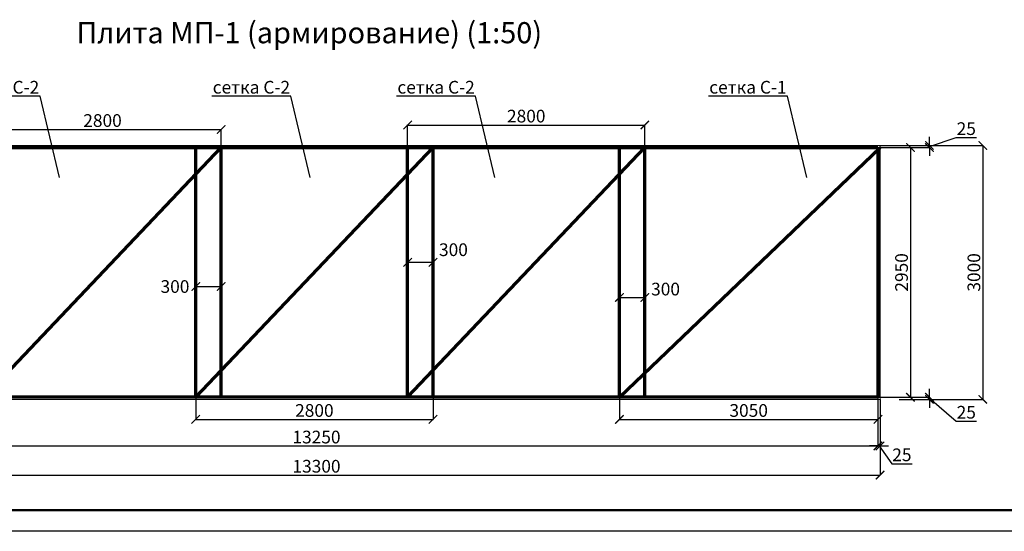
# Model space of a CAD drawing. Units: millimetres. Extents: x 318393 to 1998781, y -431977 to 128463.
# Drawn here: x 1178652 to 1190271, y -281306 to -275262 of the extents above; entities that cross this region are included whole.
import ezdxf
from ezdxf import colors
from ezdxf.entities.mleader import LeaderData, LeaderLine
from ezdxf.math import Vec2, Vec3

# ---------------------------------------------------------------- set-up
doc = ezdxf.new("R2010")
doc.units = ezdxf.units.MM
doc.linetypes.add('HIDDEN', pattern=[9.525, 6.35, -3.175])
for name, color, linetype, lineweight in [('Tonkaya 1', 253, 'Continuous', 25), ('жирные', 12, 'Continuous', 70), ('тонкие', 250, 'Continuous', 13)]:
    doc.layers.add(name, color=color, linetype=linetype, lineweight=lineweight)
doc.styles.add('GOSTW', font='isocpeur.ttf', dxfattribs={"height": 250})
doc.styles.add('стиль2', font='isocpeur.ttf', dxfattribs={"height": 200})
doc.styles.add('стиль3', font='isocpeur.ttf', dxfattribs={"height": 150})
doc.dimstyles.new('СГЕНЕРИР_СТИЛЬ__1', dxfattribs={"dimtxt": 220, "dimasz": 190, "dimexe": 0.18, "dimexo": 0, "dimgap": 0, "dimtad": 1, "dimtoh": 1, "dimdec": 0, "dimzin": 0, "dimdsep": 46, "dimtxsty": 'стиль2', "dimblk": 'ARCHTICK', "dimcen": 0.09, "dimclrd": 7, "dimclre": 7, "dimclrt": 7, "dimadec": 0, "dimazin": 0, "dimtfac": 1, "dimtdec": 0, "dimtmove": 0, "dimatfit": 3, "dimfxl": 1, "dimtolj": 1, "dimtzin": 0, "dimarcsym": 0})

# ---------------------------------------------------------------- blocks, each defined once
blk = doc.blocks.new('_ArchTick')
at = {"color": 0, "linetype": 'ByBlock', "const_width": 0.15}
blk.add_lwpolyline([(-0.5, -0.5), (0.5, 0.5)], dxfattribs=at)
blk = doc.blocks.new('*D2474')
at = {"layer": 'DEFPOINTS', "color": 0, "transparency": 16777216}
for p in [(1175529, -279722), (1188779, -279722), (1188779, -280297)]:
    blk.add_point(p, dxfattribs=at)
at = {"layer": 'тонкие', "color": 7, "lineweight": -2, "transparency": 16777216}
for p, q in [((1175529, -279722), (1175529, -280297)), ((1188779, -279722), (1188779, -280297)), ((1175529, -280297), (1188779, -280297))]:
    blk.add_line(p, q, dxfattribs=at)
at = {"layer": 'тонкие', "color": 7, "lineweight": -2, "transparency": 16777216, "xscale": 100, "yscale": 100, "zscale": 100, "rotation": 180}
blk.add_blockref('_ArchTick', (1175529, -280297), dxfattribs=at)
at = {"layer": 'тонкие', "color": 7, "lineweight": -2, "transparency": 16777216, "xscale": 100, "yscale": 100, "zscale": 100}
blk.add_blockref('_ArchTick', (1188779, -280297), dxfattribs=at)
at = {"layer": 'тонкие', "color": 7, "transparency": 16777216, "insert": (1182154, -280192), "char_height": 150, "attachment_point": 5, "style": 'стиль3'}
blk.add_mtext('\\A1;13250', dxfattribs=at)
blk = doc.blocks.new('*D2475')
at = {"layer": 'DEFPOINTS', "color": 0, "transparency": 16777216}
for p in [(1188779, -279722), (1188804, -279747), (1188804, -280297)]:
    blk.add_point(p, dxfattribs=at)
at = {"layer": 'тонкие', "color": 7, "lineweight": -2, "transparency": 16777216}
for p, q in [((1188779, -279722), (1188779, -280297)), ((1188804, -279747), (1188804, -280297)), ((1188779, -280297), (1188679, -280297)), ((1188779, -280297), (1188804, -280297)), ((1188779, -280297), (1188804, -280297)), ((1188792, -280297), (1188942, -280507)), ((1188804, -280297), (1188904, -280297)), ((1188942, -280507), (1189182, -280507))]:
    blk.add_line(p, q, dxfattribs=at)
at = {"layer": 'тонкие', "color": 7, "lineweight": -2, "transparency": 16777216, "xscale": 100, "yscale": 100, "zscale": 100}
blk.add_blockref('_ArchTick', (1188779, -280297), dxfattribs=at)
at = {"layer": 'тонкие', "color": 7, "lineweight": -2, "transparency": 16777216, "xscale": 100, "yscale": 100, "zscale": 100, "rotation": 180}
blk.add_blockref('_ArchTick', (1188804, -280297), dxfattribs=at)
at = {"layer": 'тонкие', "color": 7, "transparency": 16777216, "insert": (1189062, -280402), "char_height": 150, "attachment_point": 5, "style": 'стиль3'}
blk.add_mtext('\\A1;25', dxfattribs=at)
blk = doc.blocks.new('*D2476')
at = {"layer": 'DEFPOINTS', "color": 0, "transparency": 16777216}
for p in [(1175504, -280072), (1188804, -280072), (1188804, -280642)]:
    blk.add_point(p, dxfattribs=at)
at = {"layer": 'тонкие', "color": 7, "lineweight": -2, "transparency": 16777216}
for p, q in [((1175504, -280072), (1175504, -280642)), ((1188804, -280072), (1188804, -280642)), ((1175504, -280642), (1188804, -280642))]:
    blk.add_line(p, q, dxfattribs=at)
at = {"layer": 'тонкие', "color": 7, "lineweight": -2, "transparency": 16777216, "xscale": 100, "yscale": 100, "zscale": 100, "rotation": 180}
blk.add_blockref('_ArchTick', (1175504, -280642), dxfattribs=at)
at = {"layer": 'тонкие', "color": 7, "lineweight": -2, "transparency": 16777216, "xscale": 100, "yscale": 100, "zscale": 100}
blk.add_blockref('_ArchTick', (1188804, -280642), dxfattribs=at)
at = {"layer": 'тонкие', "color": 7, "transparency": 16777216, "insert": (1182154, -280537), "char_height": 150, "attachment_point": 5, "style": 'стиль3'}
blk.add_mtext('\\A1;13300', dxfattribs=at)
blk = doc.blocks.new('*D2477')
at = {"layer": 'DEFPOINTS', "color": 0, "transparency": 16777216}
for p in [(1188804, -276747), (1188804, -276772), (1189387, -276772)]:
    blk.add_point(p, dxfattribs=at)
at = {"layer": 'тонкие', "color": 7, "lineweight": -2, "transparency": 16777216}
for p, q in [((1189387, -276747), (1189387, -276647)), ((1188804, -276747), (1189387, -276747)), ((1189387, -276759), (1189702, -276654)), ((1189387, -276747), (1189387, -276772)), ((1189387, -276747), (1189387, -276772)), ((1189702, -276654), (1189942, -276654)), ((1188804, -276772), (1189387, -276772)), ((1189387, -276772), (1189387, -276872))]:
    blk.add_line(p, q, dxfattribs=at)
at = {"layer": 'тонкие', "color": 7, "lineweight": -2, "transparency": 16777216, "xscale": 100, "yscale": 100, "zscale": 100}
for p, rotation in [((1189387, -276747), 270), ((1189387, -276772), 90)]:
    blk.add_blockref('_ArchTick', p, dxfattribs=dict(at, rotation=rotation))
at = {"layer": 'тонкие', "color": 7, "transparency": 16777216, "insert": (1189822, -276549), "char_height": 150, "attachment_point": 5, "style": 'стиль3'}
blk.add_mtext('\\A1;25', dxfattribs=at)
blk = doc.blocks.new('*D2478')
at = {"layer": 'DEFPOINTS', "color": 0, "transparency": 16777216}
for p in [(1188580, -276772), (1188779, -279722), (1189163, -279722)]:
    blk.add_point(p, dxfattribs=at)
at = {"layer": 'тонкие', "color": 7, "lineweight": -2, "transparency": 16777216}
for p, q in [((1188580, -276772), (1189163, -276772)), ((1189163, -276772), (1189163, -279722)), ((1188779, -279722), (1189163, -279722))]:
    blk.add_line(p, q, dxfattribs=at)
at = {"layer": 'тонкие', "color": 7, "lineweight": -2, "transparency": 16777216, "xscale": 100, "yscale": 100, "zscale": 100}
for p, rotation in [((1189163, -276772), 90), ((1189163, -279722), 270)]:
    blk.add_blockref('_ArchTick', p, dxfattribs=dict(at, rotation=rotation))
at = {"layer": 'тонкие', "color": 7, "transparency": 16777216, "insert": (1189058, -278247), "char_height": 150, "attachment_point": 5, "rotation": 90, "style": 'стиль3'}
blk.add_mtext('\\A1;2950', dxfattribs=at)
blk = doc.blocks.new('*D2479')
at = {"layer": 'DEFPOINTS', "color": 0, "transparency": 16777216}
for p in [(1189003, -279722), (1189028, -279747), (1189387, -279747)]:
    blk.add_point(p, dxfattribs=at)
at = {"layer": 'тонкие', "color": 7, "lineweight": -2, "transparency": 16777216}
for p, q in [((1189387, -279722), (1189387, -279622)), ((1189003, -279722), (1189387, -279722)), ((1189028, -279747), (1189387, -279747)), ((1189387, -279722), (1189387, -279747)), ((1189387, -279722), (1189387, -279747)), ((1189387, -279734), (1189702, -280004)), ((1189387, -279747), (1189387, -279847)), ((1189702, -280004), (1189942, -280004))]:
    blk.add_line(p, q, dxfattribs=at)
at = {"layer": 'тонкие', "color": 7, "lineweight": -2, "transparency": 16777216, "xscale": 100, "yscale": 100, "zscale": 100}
for p, rotation in [((1189387, -279722), 270), ((1189387, -279747), 90)]:
    blk.add_blockref('_ArchTick', p, dxfattribs=dict(at, rotation=rotation))
at = {"layer": 'тонкие', "color": 7, "transparency": 16777216, "insert": (1189822, -279899), "char_height": 150, "attachment_point": 5, "style": 'стиль3'}
blk.add_mtext('\\A1;25', dxfattribs=at)
blk = doc.blocks.new('*D2480')
at = {"layer": 'DEFPOINTS', "color": 0, "transparency": 16777216}
for p in [(1189152, -276747), (1189141, -279747), (1190017, -279747)]:
    blk.add_point(p, dxfattribs=at)
at = {"layer": 'тонкие', "color": 7, "lineweight": -2, "transparency": 16777216}
for p, q in [((1189152, -276747), (1190017, -276747)), ((1190017, -276747), (1190017, -279747)), ((1189141, -279747), (1190017, -279747))]:
    blk.add_line(p, q, dxfattribs=at)
at = {"layer": 'тонкие', "color": 7, "lineweight": -2, "transparency": 16777216, "xscale": 100, "yscale": 100, "zscale": 100}
for p, rotation in [((1190017, -276747), 90), ((1190017, -279747), 270)]:
    blk.add_blockref('_ArchTick', p, dxfattribs=dict(at, rotation=rotation))
at = {"layer": 'тонкие', "color": 7, "transparency": 16777216, "insert": (1189912, -278247), "char_height": 150, "attachment_point": 5, "rotation": 90, "style": 'стиль3'}
blk.add_mtext('\\A1;3000', dxfattribs=at)
blk = doc.blocks.new('*D2482')
at = {"layer": 'DEFPOINTS', "color": 0, "transparency": 16777216}
for p in [(1185729, -276772), (1188779, -276772), (1188779, -279983)]:
    blk.add_point(p, dxfattribs=at)
at = {"layer": 'тонкие', "color": 7, "lineweight": -2, "transparency": 16777216}
for p, q in [((1185729, -276772), (1185729, -279983)), ((1188779, -276772), (1188779, -279983)), ((1185729, -279983), (1188779, -279983))]:
    blk.add_line(p, q, dxfattribs=at)
at = {"layer": 'тонкие', "color": 7, "lineweight": -2, "transparency": 16777216, "xscale": 100, "yscale": 100, "zscale": 100, "rotation": 180}
blk.add_blockref('_ArchTick', (1185729, -279983), dxfattribs=at)
at = {"layer": 'тонкие', "color": 7, "lineweight": -2, "transparency": 16777216, "xscale": 100, "yscale": 100, "zscale": 100}
blk.add_blockref('_ArchTick', (1188779, -279983), dxfattribs=at)
at = {"layer": 'тонкие', "color": 7, "transparency": 16777216, "insert": (1187254, -279878), "char_height": 150, "attachment_point": 5, "style": 'стиль3'}
blk.add_mtext('\\A1;3050', dxfattribs=at)
blk = doc.blocks.new('*D2483')
at = {"layer": 'DEFPOINTS', "color": 0, "transparency": 16777216}
for p in [(1181029, -276558), (1178229, -276772), (1181029, -276772)]:
    blk.add_point(p, dxfattribs=at)
at = {"layer": 'тонкие', "color": 7, "lineweight": -2, "transparency": 16777216}
for p, q in [((1178229, -276772), (1178229, -276557)), ((1178229, -276558), (1181029, -276558)), ((1181029, -276772), (1181029, -276557))]:
    blk.add_line(p, q, dxfattribs=at)
at = {"layer": 'тонкие', "color": 7, "lineweight": -2, "transparency": 16777216, "xscale": 100, "yscale": 100, "zscale": 100, "rotation": 180}
blk.add_blockref('_ArchTick', (1178229, -276558), dxfattribs=at)
at = {"layer": 'тонкие', "color": 7, "lineweight": -2, "transparency": 16777216, "xscale": 100, "yscale": 100, "zscale": 100}
blk.add_blockref('_ArchTick', (1181029, -276558), dxfattribs=at)
at = {"layer": 'тонкие', "color": 7, "transparency": 16777216, "insert": (1179629, -276453), "char_height": 150, "attachment_point": 5, "style": 'стиль3'}
blk.add_mtext('\\A1;2800', dxfattribs=at)
blk = doc.blocks.new('*D2484')
at = {"layer": 'DEFPOINTS', "color": 0, "transparency": 16777216}
for p in [(1180729, -279722), (1183529, -279722), (1183529, -279983)]:
    blk.add_point(p, dxfattribs=at)
at = {"layer": 'тонкие', "color": 7, "lineweight": -2, "transparency": 16777216}
for p, q in [((1180729, -279722), (1180729, -279983)), ((1183529, -279722), (1183529, -279983)), ((1180729, -279983), (1183529, -279983))]:
    blk.add_line(p, q, dxfattribs=at)
at = {"layer": 'тонкие', "color": 7, "lineweight": -2, "transparency": 16777216, "xscale": 100, "yscale": 100, "zscale": 100, "rotation": 180}
blk.add_blockref('_ArchTick', (1180729, -279983), dxfattribs=at)
at = {"layer": 'тонкие', "color": 7, "lineweight": -2, "transparency": 16777216, "xscale": 100, "yscale": 100, "zscale": 100}
blk.add_blockref('_ArchTick', (1183529, -279983), dxfattribs=at)
at = {"layer": 'тонкие', "color": 7, "transparency": 16777216, "insert": (1182129, -279878), "char_height": 150, "attachment_point": 5, "style": 'стиль3'}
blk.add_mtext('\\A1;2800', dxfattribs=at)
blk = doc.blocks.new('*D2485')
at = {"layer": 'DEFPOINTS', "color": 0, "transparency": 16777216}
for p in [(1186029, -276506), (1183229, -277705), (1186029, -277988)]:
    blk.add_point(p, dxfattribs=at)
at = {"layer": 'тонкие', "color": 7, "lineweight": -2, "transparency": 16777216}
for p, q in [((1183229, -277705), (1183229, -276505)), ((1183229, -276506), (1186029, -276506)), ((1186029, -277988), (1186029, -276505))]:
    blk.add_line(p, q, dxfattribs=at)
at = {"layer": 'тонкие', "color": 7, "lineweight": -2, "transparency": 16777216, "xscale": 100, "yscale": 100, "zscale": 100, "rotation": 180}
blk.add_blockref('_ArchTick', (1183229, -276506), dxfattribs=at)
at = {"layer": 'тонкие', "color": 7, "lineweight": -2, "transparency": 16777216, "xscale": 100, "yscale": 100, "zscale": 100}
blk.add_blockref('_ArchTick', (1186029, -276506), dxfattribs=at)
at = {"layer": 'тонкие', "color": 7, "transparency": 16777216, "insert": (1184629, -276401), "char_height": 150, "attachment_point": 5, "style": 'стиль3'}
blk.add_mtext('\\A1;2800', dxfattribs=at)
blk = doc.blocks.new('*D2487')
at = {"layer": 'DEFPOINTS', "color": 0, "transparency": 16777216}
for p in [(1180729, -278247), (1181029, -278247), (1181029, -278414)]:
    blk.add_point(p, dxfattribs=at)
at = {"layer": 'тонкие', "color": 7, "lineweight": -2, "transparency": 16777216}
for p, q in [((1180729, -278247), (1180729, -278414)), ((1181029, -278247), (1181029, -278414)), ((1180729, -278414), (1181029, -278414))]:
    blk.add_line(p, q, dxfattribs=at)
at = {"layer": 'тонкие', "color": 7, "lineweight": -2, "transparency": 16777216, "xscale": 100, "yscale": 100, "zscale": 100, "rotation": 180}
blk.add_blockref('_ArchTick', (1180729, -278414), dxfattribs=at)
at = {"layer": 'тонкие', "color": 7, "lineweight": -2, "transparency": 16777216, "xscale": 100, "yscale": 100, "zscale": 100}
blk.add_blockref('_ArchTick', (1181029, -278414), dxfattribs=at)
at = {"layer": 'тонкие', "color": 7, "transparency": 16777216, "insert": (1180484, -278414), "char_height": 150, "attachment_point": 5, "style": 'стиль3'}
blk.add_mtext('\\A1;300', dxfattribs=at)
blk = doc.blocks.new('*D2488')
at = {"layer": 'DEFPOINTS', "color": 0, "transparency": 16777216}
for p in [(1183529, -278128), (1183229, -278247), (1183529, -278247)]:
    blk.add_point(p, dxfattribs=at)
at = {"layer": 'тонкие', "color": 7, "lineweight": -2, "transparency": 16777216}
for p, q in [((1183229, -278247), (1183229, -278128)), ((1183229, -278128), (1183529, -278128)), ((1183529, -278247), (1183529, -278128))]:
    blk.add_line(p, q, dxfattribs=at)
at = {"layer": 'тонкие', "color": 7, "lineweight": -2, "transparency": 16777216, "xscale": 100, "yscale": 100, "zscale": 100, "rotation": 180}
blk.add_blockref('_ArchTick', (1183229, -278128), dxfattribs=at)
at = {"layer": 'тонкие', "color": 7, "lineweight": -2, "transparency": 16777216, "xscale": 100, "yscale": 100, "zscale": 100}
blk.add_blockref('_ArchTick', (1183529, -278128), dxfattribs=at)
at = {"layer": 'тонкие', "color": 7, "transparency": 16777216, "insert": (1183770, -277979), "char_height": 150, "attachment_point": 5, "style": 'стиль3'}
blk.add_mtext('\\A1;300', dxfattribs=at)
blk = doc.blocks.new('*D2489')
at = {"layer": 'DEFPOINTS', "color": 0, "transparency": 16777216}
for p in [(1186029, -278543), (1185729, -278708), (1186029, -278708)]:
    blk.add_point(p, dxfattribs=at)
at = {"layer": 'тонкие', "color": 7, "lineweight": -2, "transparency": 16777216}
for p, q in [((1185729, -278708), (1185729, -278543)), ((1185729, -278543), (1186029, -278543)), ((1186029, -278708), (1186029, -278543))]:
    blk.add_line(p, q, dxfattribs=at)
at = {"layer": 'тонкие', "color": 7, "lineweight": -2, "transparency": 16777216, "xscale": 100, "yscale": 100, "zscale": 100, "rotation": 180}
blk.add_blockref('_ArchTick', (1185729, -278543), dxfattribs=at)
at = {"layer": 'тонкие', "color": 7, "lineweight": -2, "transparency": 16777216, "xscale": 100, "yscale": 100, "zscale": 100}
blk.add_blockref('_ArchTick', (1186029, -278543), dxfattribs=at)
at = {"layer": 'тонкие', "color": 7, "transparency": 16777216, "insert": (1186273, -278444), "char_height": 150, "attachment_point": 5, "style": 'стиль3'}
blk.add_mtext('\\A1;300', dxfattribs=at)

msp = doc.modelspace()

# ---------------------------------------------------------------- linework, layer by layer
at = {"lineweight": 50}
msp.add_line((1209388.6, -281055.7), (1158088.6, -281055.7), dxfattribs=at)
at = {"layer": 'Tonkaya 1'}
msp.add_line((1209638.6, -281305.7), (1157088.6, -281305.7), dxfattribs=at)
at = {"layer": 'жирные'}
for p, q in [((1175529.3, -276771.9), (1188779.3, -276771.9)), ((1178229.3, -279721.9), (1181029.3, -276771.9)), ((1180729.3, -279721.9), (1183529.3, -276771.9)), ((1181029.3, -279721.9), (1181029.3, -276771.9)), ((1183229.3, -279721.9), (1186029.3, -276771.9)), ((1183529.3, -279721.9), (1183529.3, -276771.9)), ((1183529.3, -279721.9), (1183529.3, -276771.9)), ((1185729.3, -279721.9), (1188804.3, -276771.9)), ((1186029.3, -279721.9), (1186029.3, -276771.9)), ((1186029.3, -279721.9), (1186029.3, -276771.9)), ((1188779.3, -276771.9), (1188779.3, -279721.9)), ((1188779.3, -279721.9), (1175529.3, -279721.9))]:
    msp.add_line(p, q, dxfattribs=at)
at = {"layer": 'жирные', "linetype": 'HIDDEN'}
for p, q in [((1180729.3, -279721.9), (1180729.3, -276771.9)), ((1183229.3, -279721.9), (1183229.3, -276771.9)), ((1185729.3, -279721.9), (1185729.3, -276771.9))]:
    msp.add_line(p, q, dxfattribs=at)
at = {"layer": 'тонкие'}
for p, q in [((1175504.3, -276746.9), (1188804.3, -276746.9)), ((1188804.3, -276746.9), (1188804.3, -279746.9)), ((1181029.3, -279721.9), (1181029.3, -276771.9)), ((1188804.3, -279746.9), (1175504.3, -279746.9))]:
    msp.add_line(p, q, dxfattribs=at)

# ---------------------------------------------------------------- texts
at = {"layer": 'тонкие', "linetype": 'Continuous', "lineweight": -3, "insert": (1182068.3, -275448.1), "char_height": 250, "width": 11037.952, "attachment_point": 5, "style": 'GOSTW'}
msp.add_mtext('Плита МП-1 (армирoвание) (1:50)', dxfattribs=at)

# ---------------------------------------------------------------- dimensions: what is measured, and where the dimension line sits
at = {"layer": 'тонкие'}
for base, p1, p2, picture, middle in [((1181029.3, -276557.6), (1178229.3, -276771.9), (1181029.3, -276771.9), '*D2483', (1179629.3, -276452.6)), ((1186029.3, -276505.6), (1183229.3, -277704.7), (1186029.3, -277987.8), '*D2485', (1184629.3, -276400.6)), ((1188779.3, -279983.2), (1185729.3, -276771.9), (1188779.3, -276771.9), '*D2482', (1187254.3, -279878.2)), ((1188779.3, -280296.7), (1175529.3, -279721.9), (1188779.3, -279721.9), '*D2474', (1182154.3, -280191.7)), ((1183529.3, -279983.3), (1180729.3, -279721.9), (1183529.3, -279721.9), '*D2484', (1182129.3, -279878.3)), ((1188804.3, -280642.3), (1175504.3, -280071.9), (1188804.3, -280071.9), '*D2476', (1182154.3, -280537.3))]:
    dim = msp.add_linear_dim(base=base, p1=p1, p2=p2, dimstyle='СГЕНЕРИР_СТИЛЬ__1', override={"dimtxt": 500, "dimasz": 100, "dimgap": 30, "dimtxsty": 'стиль3', "dimtmove": 1}, dxfattribs=at)
    dim.commit()
    dim.dimension.update_dxf_attribs({"geometry": picture, "text_midpoint": middle})
for base, p1, p2, picture, middle in [((1189387, -276771.9), (1188804.3, -276746.9), (1188804.3, -276771.9), '*D2477', (1189732.2, -276654.4)), ((1189387, -279746.9), (1189003.2, -279721.9), (1189028.2, -279746.9), '*D2479', (1189732.2, -280003.7))]:
    dim = msp.add_linear_dim(base=base, p1=p1, p2=p2, angle=90, dimstyle='СГЕНЕРИР_СТИЛЬ__1', override={"dimtxt": 500, "dimasz": 100, "dimgap": 30, "dimtxsty": 'стиль3', "dimtmove": 1}, dxfattribs=at)
    dim.commit()
    dim.dimension.update_dxf_attribs({"geometry": picture, "text_midpoint": middle, "dimtype": 160})
for base, p1, p2, picture, middle in [((1189163.1, -279721.9), (1188580.4, -276771.9), (1188779.3, -279721.9), '*D2478', (1189058.1, -278246.9)), ((1190016.7, -279746.9), (1189151.9, -276746.9), (1189140.6, -279746.9), '*D2480', (1189911.7, -278246.9))]:
    dim = msp.add_linear_dim(base=base, p1=p1, p2=p2, angle=90, dimstyle='СГЕНЕРИР_СТИЛЬ__1', override={"dimtxt": 500, "dimasz": 100, "dimgap": 30, "dimtxsty": 'стиль3', "dimtmove": 1}, dxfattribs=at)
    dim.commit()
    dim.dimension.update_dxf_attribs({"geometry": picture, "text_midpoint": middle})
for base, p1, p2, picture, middle in [((1183529.3, -278127.9), (1183229.3, -278246.9), (1183529.3, -278246.9), '*D2488', (1183769.7, -278084.2)), ((1181029.3, -278413.5), (1180729.3, -278246.9), (1181029.3, -278246.9), '*D2487', (1180484, -278518.7)), ((1186029.3, -278543.2), (1185729.3, -278707.8), (1186029.3, -278707.8), '*D2489', (1186272.8, -278549.1)), ((1188804.3, -280296.7), (1188779.3, -279721.9), (1188804.3, -279746.9), '*D2475', (1188971.5, -280506.9))]:
    dim = msp.add_linear_dim(base=base, p1=p1, p2=p2, dimstyle='СГЕНЕРИР_СТИЛЬ__1', override={"dimtxt": 500, "dimasz": 100, "dimgap": 30, "dimtxsty": 'стиль3', "dimtmove": 1}, dxfattribs=at)
    dim.commit()
    dim.dimension.update_dxf_attribs({"geometry": picture, "text_midpoint": middle, "dimtype": 160})

# ---------------------------------------------------------------- leaders
ml = msp.add_multileader_mtext('Standard', dxfattribs=at)
ml.set_content('сетка С-2', color=256, style='стиль2')
ml.set_leader_properties()
ml.build(insert=Vec2(0, 0))
ml.multileader.update_dxf_attribs({"text_left_attachment_type": 6, "text_right_attachment_type": 6})
ctx = ml.context
ctx.base_point, ctx.char_height, ctx.plane_origin = Vec3(1177950.2, -276164.9), 150, Vec3(1179877.9, -276633.5)
ctx.left_attachment, ctx.right_attachment, ctx.text_align_type = 6, 6, 2
notes = []
notes.append((ctx, [(0, (1, 1, 0), (1178892.2, -276164.9), (-1, 0), 8, [(0, [(1179121.9, -277128.1)], 0, [])])]))
ctx.mtext.insert, ctx.mtext.alignment, ctx.mtext.flow_direction = Vec3(1178882.2, -275984.9), 3, 5
ml = msp.add_multileader_mtext('Standard', dxfattribs=at)
ml.set_content('сетка С-2', color=256, style='стиль2')
ml.set_leader_properties()
ml.build(insert=Vec2(0, 0))
ml.multileader.update_dxf_attribs({"text_left_attachment_type": 6, "text_right_attachment_type": 6})
ctx = ml.context
ctx.base_point, ctx.char_height, ctx.plane_origin = Vec3(1180910.3, -276164.9), 150, Vec3(1182838, -276633.5)
ctx.left_attachment, ctx.right_attachment, ctx.text_align_type = 6, 6, 2
notes.append((ctx, [(0, (1, 1, 0), (1181852.3, -276164.9), (-1, 0), 8, [(0, [(1182082.1, -277128.1)], 0, [])])]))
ctx.mtext.insert, ctx.mtext.alignment, ctx.mtext.flow_direction = Vec3(1181842.3, -275984.9), 3, 5
ml = msp.add_multileader_mtext('Standard', dxfattribs=at)
ml.set_content('сетка С-2', color=256, style='стиль2')
ml.set_leader_properties()
ml.build(insert=Vec2(0, 0))
ml.multileader.update_dxf_attribs({"text_left_attachment_type": 6, "text_right_attachment_type": 6})
ctx = ml.context
ctx.base_point, ctx.char_height, ctx.plane_origin = Vec3(1183089.4, -276164.9), 150, Vec3(1185017.1, -276633.5)
ctx.left_attachment, ctx.right_attachment, ctx.text_align_type = 6, 6, 2
notes.append((ctx, [(0, (1, 1, 0), (1184031.4, -276164.9), (-1, 0), 8, [(0, [(1184261.1, -277128.1)], 0, [])])]))
ctx.mtext.insert, ctx.mtext.alignment, ctx.mtext.flow_direction = Vec3(1184021.4, -275984.9), 3, 5
ml = msp.add_multileader_mtext('Standard', dxfattribs=at)
ml.set_content('сетка С-1', color=256, style='стиль2')
ml.set_leader_properties()
ml.build(insert=Vec2(0, 0))
ml.multileader.update_dxf_attribs({"text_left_attachment_type": 6, "text_right_attachment_type": 6})
ctx = ml.context
ctx.base_point, ctx.char_height, ctx.plane_origin = Vec3(1186799.5, -276164.9), 150, Vec3(1188697.2, -276633.5)
ctx.left_attachment, ctx.right_attachment, ctx.text_align_type = 6, 6, 2
notes.append((ctx, [(0, (1, 1, 0), (1187711.5, -276164.9), (-1, 0), 8, [(0, [(1187941.3, -277128.1)], 0, [])])]))
ctx.mtext.insert, ctx.mtext.alignment, ctx.mtext.flow_direction = Vec3(1187701.5, -275984.9), 3, 5
for ctx, leaders in notes:
    for number, flags, end, landing, length, lines in leaders:
        leader = LeaderData()
        leader.index, (leader.has_last_leader_line, leader.has_dogleg_vector, leader.attachment_direction) = number, flags
        leader.last_leader_point, leader.dogleg_vector, leader.dogleg_length = Vec3(end), Vec3(landing), length
        for number, points, colour, breaks in lines:
            line = LeaderLine()
            line.index, line.vertices, line.color, line.breaks = number, Vec3.list(points), colors.encode_raw_color(colour), breaks
            leader.lines.append(line)
        ctx.leaders.append(leader)

doc.saveas('drawing.dxf')
